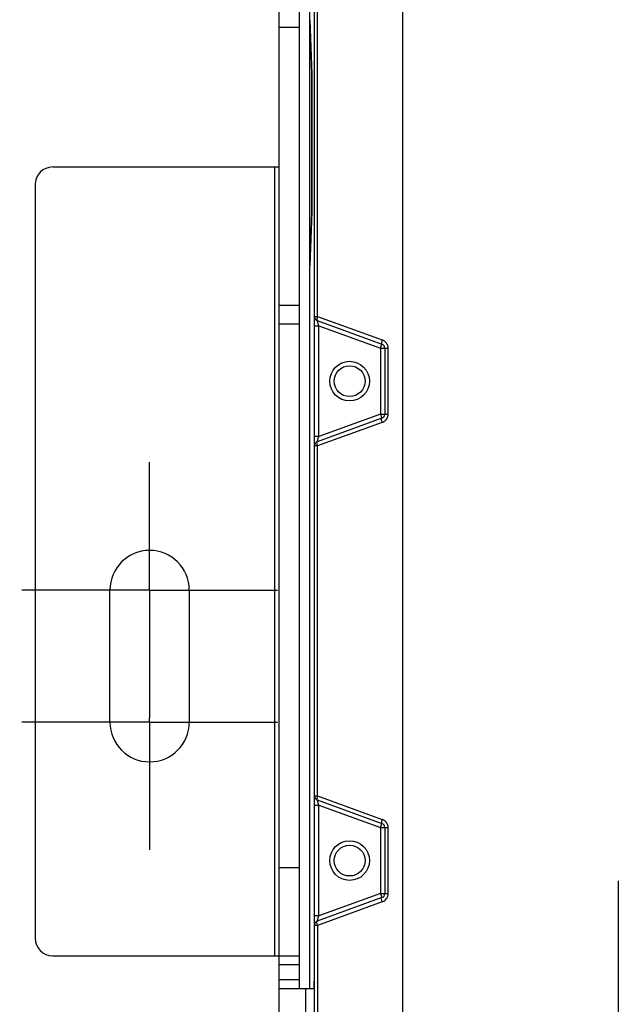
# Model space of a CAD drawing. Units: millimetres. Extents: x 3317 to 10757, y 12763 to 20559.
# Drawn here: x 8764 to 8832, y 15917 to 16029 of the extents above; entities that cross this region are included whole.
import ezdxf

# ---------------------------------------------------------------- set-up
doc = ezdxf.new("R2010")
doc.units = ezdxf.units.MM
doc.linetypes.add('CENTER', pattern=[50.8, 31.75, -6.35, 6.35, -6.35])
for name, color, linetype in [('29400013_DXF_DIMENSION', 7, 'Continuous'), ('50513471001_DXF_AXIS', 7, 'Continuous'), ('50513471001_DXF_CONTINUOUS_LINE', 7, 'Continuous'), ('64263471002_DXF_CONTINUOUS_LINE', 7, 'Continuous'), ('64263471004_DXF_CONTINUOUS_LINE', 7, 'Continuous'), ('64613471002_DXF_CONTINUOUS_LINE', 7, 'Continuous'), ('TERMINAL_FRONT_TS1600_DXF_AXIS', 7, 'Continuous')]:
    doc.layers.add(name, color=color, linetype=linetype)
doc.styles.get("Standard").update_dxf_attribs({"font": 'arial.ttf'})
doc.dimstyles.new('DIMSTYLE_4', dxfattribs={"dimtxt": 12.5, "dimasz": 12.5, "dimexe": 0.5, "dimexo": 0.5, "dimtad": 1, "dimdec": 1, "dimdsep": 46, "dimtxsty": 'Standard', "dimblk": '_FILLED', "dimblk1": '_FILLED', "dimblk2": '_FILLED', "dimcen": 0.09, "dimadec": 0, "dimazin": 0, "dimtp": 0.001, "dimtm": 0.001, "dimtfac": 1, "dimtdec": 1, "dimtofl": 0, "dimtmove": 0, "dimatfit": 3, "dimldrblk": '_FILLED', "dimfxl": 1, "dimtolj": 1, "dimarcsym": 0})

# ---------------------------------------------------------------- blocks, each defined once
blk = doc.blocks.new('_FILLED')
at = {"color": 0, "linetype": 'ByBlock'}
blk.add_solid([(0, 0), (-1, 0.16), (-1, -0.16)], dxfattribs=at)
blk = doc.blocks.new('*D971')
at = {"layer": '29400013_DXF_DIMENSION', "color": 0, "linetype": 'Continuous', "lineweight": -2, "transparency": 16777216}
for p, q in [((8778.5, 16135.49), (8695.3, 16135.49)), ((8695.8, 16122.99), (8695.8, 15899.99)), ((8763.3, 15887.49), (8695.3, 15887.49))]:
    blk.add_line(p, q, dxfattribs=at)
at = {"layer": 'Defpoints', "color": 0, "linetype": 'Continuous', "transparency": 16777216}
for p in [(8779, 16135.49), (8695.8, 15887.49), (8763.8, 15887.49)]:
    blk.add_point(p, dxfattribs=at)
at = {"layer": '29400013_DXF_DIMENSION', "color": 0, "linetype": 'Continuous', "lineweight": -2, "transparency": 16777216, "xscale": 12.5, "yscale": 12.5, "zscale": 12.5}
for p, rotation in [((8695.8, 16135.49), 90), ((8695.8, 15887.49), 270)]:
    blk.add_blockref('_FILLED', p, dxfattribs=dict(at, rotation=rotation))
at = {"layer": '29400013_DXF_DIMENSION', "color": 0, "linetype": 'Continuous', "transparency": 16777216, "insert": (8682.41, 16011.49), "char_height": 12.5, "attachment_point": 2, "rotation": 90}
blk.add_mtext('\\A1;248', dxfattribs=at)

msp = doc.modelspace()

# ---------------------------------------------------------------- linework, layer by layer
at = {"layer": '50513471001_DXF_AXIS', "linetype": 'CENTER'}
for p, q in [((8778.8014, 15964.4901), (8778.8014, 15978.9901)), ((8778.8014, 15964.4901), (8764.3014, 15964.4901)), ((8778.8014, 15964.4901), (8778.8014, 15949.9901)), ((8778.8014, 15964.4901), (8793.3014, 15964.4901)), ((8778.8014, 15949.4901), (8778.8014, 15949.9901)), ((8778.8014, 15949.4901), (8764.3014, 15949.4901)), ((8778.8014, 15949.4901), (8778.8014, 15934.9901)), ((8778.8014, 15949.4901), (8793.3014, 15949.4901))]:
    msp.add_line(p, q, dxfattribs=at)
at = {"layer": '50513471001_DXF_CONTINUOUS_LINE', "linetype": 'Continuous'}
for p, q in [((8793.5014, 15889.7901), (8793.5014, 16044.7473)), ((8795.8014, 15919.2901), (8795.8014, 16044.7473)), ((8795.8014, 16028.329), (8793.5014, 16028.329)), ((8767.8014, 16012.4901), (8793.5014, 16012.4901)), ((8793.0014, 15922.9901), (8793.0014, 16012.4901)), ((8765.8014, 16010.4901), (8765.8014, 15924.9901)), ((8793.5014, 15996.7965), (8795.8014, 15996.7965)), ((8793.5014, 15994.6752), (8795.8014, 15994.6752)), ((8774.3014, 15949.4901), (8774.3014, 15964.4901)), ((8783.3014, 15964.4901), (8783.3014, 15949.4901)), ((8793.5014, 15932.9901), (8795.8014, 15932.9901)), ((8767.8014, 15922.9901), (8793.5014, 15922.9901)), ((8793.5014, 15922.9901), (8795.8014, 15922.9901)), ((8793.5014, 15921.9901), (8795.8014, 15921.9901)), ((8793.5014, 15920.2901), (8795.8014, 15920.2901)), ((8793.5014, 15919.2901), (8797.5014, 15919.2901)), ((8796.5014, 15919.2901), (8796.5014, 15907.6901))]:
    msp.add_line(p, q, dxfattribs=at)
for centre, radius, start, end in [((8767.8014, 16010.4901), 2, 90, 180), ((8778.8014, 15964.4901), 4.5, 0, 180), ((8778.8014, 15949.4901), 4.5, 180, 0), ((8767.8014, 15924.9901), 2, 180, 270)]:
    msp.add_arc(centre, radius, start, end, dxfattribs=at)
at = {"layer": '64263471002_DXF_CONTINUOUS_LINE', "linetype": 'Continuous'}
for p, q in [((8797.2004, 16023.149), (8797.0014, 16029.2583)), ((8797.2004, 16007.2901), (8797.2004, 16023.149)), ((8797.0014, 16001.1809), (8797.2004, 16007.2901)), ((8797.0014, 15919.2901), (8797.0014, 16001.1809)), ((8797.4989, 15994.4761), (8797.4989, 15995.5402)), ((8797.4989, 15980.84), (8797.4989, 15981.9042)), ((8797.4989, 15940.0761), (8797.4989, 15941.1402)), ((8797.4989, 15926.44), (8797.4989, 15927.5042)), ((8797.4526, 15920.0901), (8797.4526, 15919.2901))]:
    msp.add_line(p, q, dxfattribs=at)
for centre in [(8801.5014, 15988.1901), (8801.5014, 15933.7901)]:
    msp.add_circle(centre, 1.75, dxfattribs=at)
at = {"layer": '64263471004_DXF_CONTINUOUS_LINE', "linetype": 'Continuous'}
for p, q in [((8797.0014, 15919.2901), (8797.0014, 16033.6845)), ((8797.0014, 16029.149), (8797.2004, 16023.0398)), ((8797.2004, 16023.0398), (8797.2004, 16007.3994)), ((8797.2004, 16007.3994), (8797.0014, 16001.2901))]:
    msp.add_line(p, q, dxfattribs=at)
at = {"layer": '64613471002_DXF_CONTINUOUS_LINE', "linetype": 'Continuous'}
for p, q in [((8797.5014, 15903.9901), (8797.5014, 16169.9901)), ((8807.5014, 16169.9901), (8807.5014, 15903.9901)), ((8797.8578, 15995.5402), (8797.8578, 16108.14)), ((8797.5014, 15995.5402), (8797.8578, 15995.5402)), ((8797.8578, 15995.5402), (8805.1998, 15992.868)), ((8797.5014, 15994.4761), (8798.0014, 15994.4761)), ((8797.8304, 15995.0704), (8805.1725, 15992.3981)), ((8798.0014, 15994.4761), (8797.8304, 15995.0704)), ((8798.0014, 15981.9042), (8798.0014, 15994.4761)), ((8798.0014, 15994.4761), (8805.0014, 15991.9283)), ((8805.0014, 15991.9283), (8805.1725, 15992.3981)), ((8805.0014, 15991.9283), (8805.0014, 15984.452)), ((8805.0014, 15991.9283), (8805.8578, 15991.9283)), ((8805.5014, 15991.9283), (8805.5014, 15984.452)), ((8805.8578, 15991.9283), (8805.8578, 15984.452)), ((8805.0014, 15984.452), (8798.0014, 15981.9042)), ((8805.0014, 15984.452), (8805.1725, 15983.9821)), ((8805.0014, 15984.452), (8805.8578, 15984.452)), ((8805.1725, 15983.9821), (8797.8304, 15981.3099)), ((8805.1998, 15983.5123), (8797.8578, 15980.84)), ((8798.0014, 15981.9042), (8797.5014, 15981.9042)), ((8797.8304, 15981.3099), (8798.0014, 15981.9042)), ((8797.8578, 15980.84), (8797.5014, 15980.84)), ((8797.8578, 15941.1402), (8797.8578, 15980.84)), ((8797.5014, 15941.1402), (8797.8578, 15941.1402)), ((8797.8304, 15940.6704), (8805.1725, 15937.9981)), ((8798.0014, 15940.0761), (8797.8304, 15940.6704)), ((8797.8578, 15941.1402), (8805.1998, 15938.468)), ((8797.5014, 15940.0761), (8798.0014, 15940.0761)), ((8798.0014, 15927.5042), (8798.0014, 15940.0761)), ((8798.0014, 15940.0761), (8805.0014, 15937.5283)), ((8805.0014, 15937.5283), (8805.1725, 15937.9981)), ((8805.0014, 15937.5283), (8805.0014, 15930.052)), ((8805.0014, 15937.5283), (8805.8578, 15937.5283)), ((8805.5014, 15937.5283), (8805.5014, 15930.052)), ((8805.8578, 15937.5283), (8805.8578, 15930.052)), ((8805.1725, 15929.5821), (8797.8304, 15926.9099)), ((8805.0014, 15930.052), (8798.0014, 15927.5042)), ((8805.0014, 15930.052), (8805.1725, 15929.5821)), ((8805.0014, 15930.052), (8805.8578, 15930.052)), ((8805.1998, 15929.1123), (8797.8578, 15926.44)), ((8798.0014, 15927.5042), (8797.5014, 15927.5042)), ((8797.8304, 15926.9099), (8798.0014, 15927.5042)), ((8797.8578, 15926.44), (8797.5014, 15926.44)), ((8797.8578, 15926.44), (8797.8578, 15903.9901))]:
    msp.add_line(p, q, dxfattribs=at)
for centre in [(8801.5014, 15988.1901), (8801.5014, 15933.7901)]:
    msp.add_circle(centre, 2.25, dxfattribs=at)
for centre, radius, start, end in [((8798.0014, 15995.5402), 0.5, 180, 250), ((8805.0014, 15991.9283), 0.5, 0, 70), ((8804.8558, 15991.9245), 1.0042, 54.947694, 69.967841), ((8804.8548, 15991.925), 1.0044, 39.745882, 54.88207), ((8804.8522, 15991.925), 1.0064, 21.406141, 39.653099), ((8805.0014, 15984.452), 0.5, 290, 0), ((8804.8578, 15984.4519), 0.9999, 290.002793, 294.797409), ((8804.8558, 15984.4552), 1.0037, 294.819906, 308.728291), ((8804.8555, 15984.4543), 1.0032, 308.775304, 321.537296), ((8798.0014, 15980.84), 0.5, 110.000011, 180.000031), ((8798.0014, 15941.1402), 0.5, 180, 250), ((8804.8558, 15937.5245), 1.0042, 54.947694, 69.967841), ((8805.0014, 15937.5283), 0.5, 0, 70), ((8804.8548, 15937.525), 1.0044, 39.745882, 54.88207), ((8804.8522, 15937.525), 1.0064, 21.406141, 39.653099), ((8805.0014, 15930.052), 0.5, 290, 0), ((8804.8578, 15930.0519), 0.9999, 290.002793, 294.797409), ((8804.8558, 15930.0552), 1.0037, 294.819906, 308.728291), ((8804.8555, 15930.0543), 1.0032, 308.775304, 321.537296), ((8798.0014, 15926.44), 0.5, 110, 180.000031)]:
    msp.add_arc(centre, radius, start, end, dxfattribs=at)
for points in [[(8797.8578, 15995.5402), (8797.8336, 15995.4679), (8797.8136, 15995.3939), (8797.8006, 15995.3188)], [(8805.7892, 15992.2923), (8805.8341, 15992.1773), (8805.8578, 15992.0517), (8805.8578, 15991.9283)], [(8805.8578, 15984.452), (8805.8578, 15984.2325), (8805.7775, 15984.0022), (8805.641, 15983.8303)], [(8797.8578, 15980.84), (8797.8336, 15980.9123), (8797.8136, 15980.9863), (8797.8006, 15981.0614)], [(8797.8578, 15941.1402), (8797.8336, 15941.0679), (8797.8136, 15940.9939), (8797.8006, 15940.9188)], [(8805.7892, 15937.8923), (8805.8341, 15937.7773), (8805.8578, 15937.6517), (8805.8578, 15937.5283)], [(8805.8578, 15930.052), (8805.8578, 15929.8325), (8805.7775, 15929.6022), (8805.641, 15929.4303)], [(8797.8578, 15926.44), (8797.8336, 15926.5123), (8797.8136, 15926.5863), (8797.8006, 15926.6614)]]:
    msp.add_open_spline(points, degree=3, dxfattribs=at)
for points, knots in [([(8797.8006, 15995.3188), (8797.7909, 15995.2626), (8797.7781, 15995.1851), (8797.8031, 15995.0803), (8797.8304, 15995.0704)], [0, 0, 0, 0, 0.66196945, 1, 1, 1, 1]), ([(8805.1998, 15992.868), (8805.1655, 15992.7654), (8805.1312, 15992.6367), (8805.1229, 15992.4162), (8805.1725, 15992.3981)], [0, 0, 0, 0, 0.6720729, 1, 1, 1, 1]), ([(8805.1998, 15983.5123), (8805.1655, 15983.6149), (8805.1312, 15983.7436), (8805.1229, 15983.9641), (8805.1725, 15983.9821)], [0, 0, 0, 0, 0.67207289, 1, 1, 1, 1]), ([(8797.8006, 15981.0614), (8797.7909, 15981.1176), (8797.7781, 15981.1951), (8797.8031, 15981.2999), (8797.8304, 15981.3099)], [0, 0, 0, 0, 0.66196945, 1, 1, 1, 1]), ([(8797.8006, 15940.9188), (8797.7909, 15940.8626), (8797.7781, 15940.7851), (8797.8031, 15940.6803), (8797.8304, 15940.6704)], [0, 0, 0, 0, 0.66196945, 1, 1, 1, 1]), ([(8805.1998, 15938.468), (8805.1655, 15938.3654), (8805.1312, 15938.2367), (8805.1229, 15938.0162), (8805.1725, 15937.9981)], [0, 0, 0, 0, 0.6720729, 1, 1, 1, 1]), ([(8805.1998, 15929.1123), (8805.1655, 15929.2149), (8805.1312, 15929.3436), (8805.1229, 15929.5641), (8805.1725, 15929.5821)], [0, 0, 0, 0, 0.67207289, 1, 1, 1, 1]), ([(8797.8006, 15926.6614), (8797.7909, 15926.7176), (8797.7781, 15926.7951), (8797.8031, 15926.8999), (8797.8304, 15926.9099)], [0, 0, 0, 0, 0.66196945, 1, 1, 1, 1])]:
    msp.add_open_spline(points, degree=3, knots=knots, dxfattribs=at)
at = {"layer": 'TERMINAL_FRONT_TS1600_DXF_AXIS', "linetype": 'CENTER'}
msp.add_line((8832.0014, 15931.4901), (8832.0014, 15848.2635), dxfattribs=at)

# ---------------------------------------------------------------- dimensions: what is measured, and where the dimension line sits
at = {"layer": '29400013_DXF_DIMENSION', "linetype": 'Continuous'}
dim = msp.add_linear_dim(base=(8695.8014, 15887.4901), p1=(8779.0014, 16135.4901), p2=(8763.8014, 15887.4901), angle=270, dimstyle='DIMSTYLE_4', dxfattribs=at)
dim.commit()
dim.dimension.update_dxf_attribs({"geometry": '*D971', "text_midpoint": (8695.8014, 16011.4901), "dimtype": 160})

doc.saveas('drawing.dxf')
